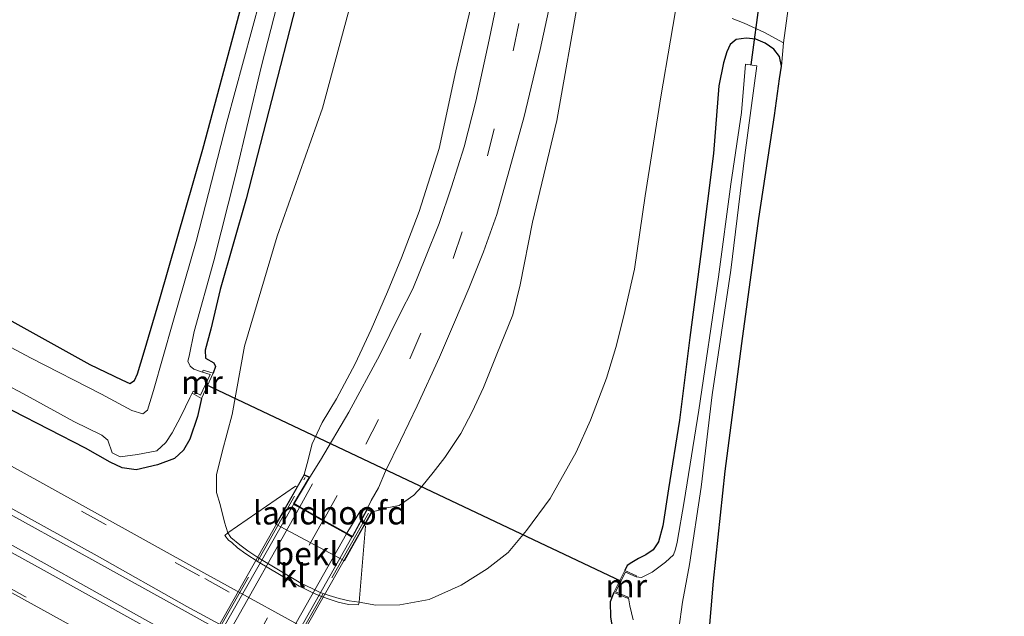
# Model space of a CAD drawing. Units: metres. Extents: x 49949 to 60003, y 424998 to 426388.
# Drawn here: x 58951 to 59057, y 425811 to 425875 of the extents above; entities that cross this region are included whole.
import ezdxf
from ezdxf.enums import TextEntityAlignment as Align

# ---------------------------------------------------------------- set-up
doc = ezdxf.new("R2010")
doc.units = ezdxf.units.M
doc.linetypes.add('IE-TERREINAFSCHEIDING', pattern=[10, 8, -2])
doc.linetypes.add('VW-3-9_STREEP', pattern=[12, 3, -9])
doc.layers.add('B-ME-GW-INSTEEKWATERGANG-L-B1', color=10, linetype='Continuous')
doc.layers.add('B-ME-KW-DUIKER-L-B1', color=10, linetype='Continuous')
for name, color, linetype, lineweight in [('B-ME-GW-KRUINLIJN-L-B1', 93, 'Continuous', 18), ('B-ME-GW-TEENLIJN-L-B1', 93, 'Continuous', 18), ('B-ME-IE-GRASLAND-GV-B6', 93, 'Continuous', 18), ('B-ME-IE-GRONDWERKLIJN-GROND_INGERICHT-GV-B6', 253, 'Continuous', 18), ('B-ME-IE-TERREINAFSCHEIDING-RASTERHEKWERK-L-B2', 8, 'IE-TERREINAFSCHEIDING', 18), ('B-ME-KW-LANDHOOFD-GV-B6', 173, 'Continuous', 18), ('B-ME-KW-VIADUCT-GV-B7', 173, 'Continuous', 18), ('B-ME-MW-MUUR-GV-B6', 8, 'IE-TERREINAFSCHEIDING-KUNSTMATIG', 18), ('B-ME-OB-BEKLEDING-GV-B6', 253, 'Continuous', 18), ('B-ME-OG-WATER-GV-B6', 153, 'Continuous', 18), ('B-ME-VH-VERH_SOORT-BITUMEN-GV-B6', 8, 'IE-TERREINAFSCHEIDING-NATUURLIJK-HOUTWAL', 18), ('B-ME-VH-VERH_SOORT-BITUMEN-GV-B7', 8, 'Continuous', 18), ('B-ME-VH-VERH_SOORT-KLINKERS-GV-B6', 8, 'IE-TERREINAFSCHEIDING-NATUURLIJK-HOUTWAL', 18), ('B-ME-VW-MARKERING-39STREEP-015-L-B1', 255, 'VW-3-9_STREEP', 18), ('B-ME-VW-MARKERING-39STREEP-015-L-B2', 255, 'VW-3-9_STREEP', 18), ('B-ME-VW-MARKERING-STREEP-015-L-B1', 7, 'Continuous', 18), ('B-ME-VW-MARKERING-STREEP-015-L-B2', 7, 'Continuous', 18)]:
    doc.layers.add(name, color=color, linetype=linetype, lineweight=lineweight)
doc.styles.add('NLCS-ISO', font='NLCS-ISO.TTF')
doc.linetypes.add('IE-TERREINAFSCHEIDING-KUNSTMATIG', pattern='A,4,[82,NLCS.SHX,S=0.75,R=90,X=0,Y=0],4,-2', length=10)
doc.linetypes.add('IE-TERREINAFSCHEIDING-NATUURLIJK-HOUTWAL', pattern='A,7,-1.5,[67,NLCS.SHX,S=0.75,R=45,X=0,Y=0],-1.5,7,-1.5,[70,NLCS.SHX,S=0.75,R=0,X=0,Y=0],-1.5', length=20)

msp = doc.modelspace()

# ---------------------------------------------------------------- linework, layer by layer
at = {"layer": 'B-ME-GW-INSTEEKWATERGANG-L-B1'}
for points in [[(58948.442, 425843.753, 0.399), (58958.428, 425838.238, 0.403), (58961.863, 425836.588, 0.362), (58962.739, 425836.199, 0.337), (58963.219, 425836.499, 0.332), (58963.549, 425837.209, 0.332), (58964.281, 425839.597, 0.453), (58965.962, 425845.282, 0.582), (58970.548, 425861.34, 0.536), (58975.537, 425879.826, 0.482)], [(58980.521, 425876.73, 0.532), (58977.931, 425866.546, 0.395), (58975.189, 425855.992, 0.282)], [(59024.817, 425809.012, 0.636), (59025.318, 425814.957, 0.745), (59026.571, 425826.771, 0.645), (59028.381, 425840.485, 0.736), (59030.205, 425853.876, 0.732), (59031.877, 425864.958, 0.832), (59032.414, 425868.893, 0.853), (59032.634, 425870.242, 0.853), (59032.421, 425871.283, 0.915), (59031.796, 425872.082, 0.903), (59030.881, 425872.71, 0.903), (59029.888, 425873.145, 0.903), (59028.827, 425873.253, 0.903), (59027.766, 425873.105, 0.903), (59027.107, 425872.558, 0.903), (59026.762, 425871.777, 0.903), (59026.408, 425870.614, 0.899), (59025.898, 425868.123, 0.865), (59025.338, 425860.878, 0.774), (59024.004, 425850.364, 0.766), (59022.804, 425841.13, 0.707), (59021.668, 425832.237, 0.786), (59020.494, 425824.893, 0.795), (59019.885, 425820.895, 0.79), (59019.427, 425819.197, 0.761), (59018.854, 425818.325, 0.703), (59018.069, 425817.804, 0.703), (59017.291, 425817.39, 0.79), (59016.565, 425816.989, 0.79), (59016.09, 425816.656, 0.774), (59015.821, 425816.115, 0.77)], [(58975.189, 425855.992, 0.282), (58972.435, 425846.254, 0.491), (58971.403, 425842.026, 0.445), (58970.802, 425839.766, 0.403), (58970.837, 425838.914, 0.374), (58971.722, 425838.408, 0.566), (58971.912, 425838.01, 0.57), (58971.661, 425837.288, 0.674)], [(58970.402, 425834.584, 0.657), (58969.977, 425832.65, 0.57), (58969.177, 425830.22, 0.57), (58968.491, 425829.014, 0.57), (58967.509, 425828.14, 0.57), (58965.705, 425827.448, 0.57), (58963.411, 425826.901, 0.807), (58961.922, 425827.135, 0.77), (58960.634, 425827.725, 0.77), (58957.956, 425829.234, 0.77), (58950.169, 425833.267, 0.857), (58938.788, 425839.182, 0.799), (58924.502, 425846.463, 0.815), (58915.573, 425850.943, 0.736), (58911.827, 425852.577, 0.828)], [(59014.649, 425813.745, 0.77), (59014.252, 425812.737, 0.77), (59014.287, 425811.117, 0.77), (59014.898, 425807.626, 0.591), (59015.831, 425804.246, 0.586), (59016.912, 425802.043, 0.582), (59017.859, 425800.198, 0.582), (59018.855, 425799.317, 0.582), (59020.185, 425798.445, 0.582), (59022.777, 425796.879, 0.582), (59028.668, 425793.568, 0.586), (59035.95, 425789.16, 0.586), (59047.023, 425783.414, 0.653), (59060.935, 425775.754, 0.749)]]:
    msp.add_polyline3d(points, dxfattribs=at)
at = {"layer": 'B-ME-GW-KRUINLIJN-L-B1'}
for points in [[(58981.423, 425826.407, 6.983), (58981.767, 425827.606, 6.887), (58982.303, 425829.713, 6.891), (58983.373, 425832.012, 6.883), (58984.885, 425834.537, 6.858), (58986.887, 425838.305, 6.816), (58988.605, 425841.988, 6.808), (58990.356, 425846.019, 6.808), (58991.858, 425849.66, 6.8), (58993.757, 425854.641, 6.721), (58995.897, 425861.407, 6.583), (58997.704, 425869.753, 6.587), (59000.138, 425880.113, 6.483), (59002.331, 425889.606, 6.45), (59003.643, 425896.028, 6.408), (59005.494, 425905.607, 6.192), (59009.188, 425922.721, 5.6), (59013.152, 425942.551, 5.021), (59017.35, 425963.138, 4.318), (59022.141, 425986.142, 3.556), (59026.971, 426006.771, 2.769), (59032.293, 426031.822, 2.127), (59032.628, 426034.431, 1.936)], [(59010.934, 425877.983, 6.212), (59008.525, 425864.423, 6.421), (59005.929, 425853.498, 6.466), (59004.584, 425846.769, 6.666), (59003.816, 425843.539, 6.658), (59002.102, 425839.33, 6.662), (59000.649, 425835.767, 6.625), (58999.458, 425833.156, 6.671), (58998.22, 425830.815, 6.671), (58996.519, 425828.254, 6.671), (58995.27, 425826.635, 6.671), (58994.034, 425825.121, 6.883), (58993.194, 425824.212, 6.883), (58991.611, 425823.1, 6.879), (58990.293, 425822.845, 6.879), (58989.487, 425822.597, 6.879), (58988.72, 425822.427, 7)]]:
    msp.add_polyline3d(points, dxfattribs=at)
at = {"layer": 'B-ME-GW-TEENLIJN-L-B1'}
for points in [[(59029.914, 426035.183, 0.92), (59026.385, 426021.637, 0.84), (59023.277, 426009.855, 0.849), (59018.834, 425993.732, 0.849), (59014.57, 425978.056, 0.815), (59009.151, 425957.095, 0.811), (59005.495, 425943.326, 0.774), (59001.672, 425929.834, 0.77), (58996.624, 425912.945, 0.77), (58991.568, 425894.075, 0.732), (58987.581, 425881.251, 0.72), (58983.382, 425865.731, 0.632), (58978.527, 425852.004, 0.591), (58975.021, 425840.175, 0.607), (58973.715, 425832.851, 0.653), (58972.623, 425828.848, 0.653), (58972.018, 425826.383, 0.653), (58972.035, 425824.485, 0.686), (58972.409, 425823.187, 0.695), (58972.878, 425821.297, 0.753), (58973.245, 425820.141, 1.011)], [(58987.323, 425812.71, 1.04), (58989.119, 425812.387, 1.015), (58991.695, 425812.415, 1.015), (58994.827, 425813.017, 0.97), (58998.268, 425814.535, 0.961), (59001.052, 425816.307, 0.945), (59003.302, 425818.057, 0.945), (59005.263, 425820.392, 1.082), (59007.8, 425823.845, 1.161), (59010.593, 425828.806, 1.161), (59012.133, 425832.265, 1.244), (59013.864, 425836.76, 1.244), (59014.865, 425840.037, 1.303), (59015.707, 425843.435, 1.286), (59016.857, 425848.472, 1.157), (59018.008, 425856.331, 1.228), (59019.692, 425866.957, 1.157), (59021.752, 425879.135, 1.074)]]:
    msp.add_polyline3d(points, dxfattribs=at)
at = {"layer": 'B-ME-IE-GRASLAND-GV-B6'}
for points in [[(58977.587, 425880.723, -0.405), (58973.121, 425864.217, -0.405), (58969.827, 425851.423, -0.405), (58967.342, 425842.736, -0.405), (58965.255, 425835.439, -0.405), (58964.63, 425833.319, -0.405), (58964.119, 425832.918, -0.405), (58962.933, 425833.302, -0.405), (58959.697, 425835.024, -0.405), (58952.155, 425838.903, -0.405), (58935.398, 425847.822, -0.405)], [(58981.423, 425826.407, 6.983), (58980.673, 425825.098, 6.308), (58980.495, 425825.178, 6.308), (58973.245, 425820.141, 1.011), (58972.878, 425821.297, 0.753), (58972.409, 425823.187, 0.695), (58972.035, 425824.485, 0.686), (58972.018, 425826.383, 0.653), (58972.623, 425828.848, 0.653), (58973.715, 425832.851, 0.653), (58975.021, 425840.175, 0.607), (58978.527, 425852.004, 0.591), (58983.382, 425865.731, 0.632), (58987.581, 425881.251, 0.72)], [(58987.581, 425881.251, 0.72), (58983.382, 425865.731, 0.632), (58978.527, 425852.004, 0.591), (58975.021, 425840.175, 0.607), (58973.715, 425832.851, 0.653), (58972.623, 425828.848, 0.653), (58972.018, 425826.383, 0.653), (58972.035, 425824.485, 0.686), (58972.409, 425823.187, 0.695), (58972.878, 425821.297, 0.753), (58973.245, 425820.141, 1.011), (58972.923, 425819.864, 0.986), (58973.315, 425819.375, 0.986), (58973.659, 425819.127, 0.986), (58974.282, 425818.562, 0.986), (58975.171, 425817.914, 0.986), (58976.481, 425817.058, 0.986), (58980.905, 425814.435, 0.986), (58981.493, 425814.139, 0.986), (58982.203, 425813.799, 0.986), (58983.015, 425813.421, 1.007), (58983.986, 425813.061, 1.024), (58985.076, 425812.728, 1.024), (58986.191, 425812.479, 1.02), (58987.248, 425812.42, 1.045), (58987.323, 425812.71, 1.04), (58989.119, 425812.387, 1.015), (58991.695, 425812.415, 1.015), (58994.827, 425813.017, 0.97), (58998.268, 425814.535, 0.961), (59001.052, 425816.307, 0.945), (59003.302, 425818.057, 0.945), (59005.263, 425820.392, 1.082), (59007.8, 425823.845, 1.161), (59010.593, 425828.806, 1.161), (59012.133, 425832.265, 1.244), (59013.864, 425836.76, 1.244), (59014.865, 425840.037, 1.303), (59015.707, 425843.435, 1.286), (59016.857, 425848.472, 1.157), (59018.008, 425856.331, 1.228), (59019.692, 425866.957, 1.157), (59021.752, 425879.135, 1.074)], [(59002.832, 425880.678, 6.575), (59001.278, 425873.064, 6.654), (58999.834, 425866.487, 6.7), (58998.581, 425861.573, 6.77), (58997.245, 425857.284, 6.82), (58995.918, 425853.364, 6.862), (58994.448, 425849.716, 6.862), (58993.091, 425846.356, 6.862), (58991.686, 425843.607, 6.862), (58989.538, 425839.25, 6.87), (58986.232, 425833.118, 6.92), (58983.174, 425827.969, 6.954), (58982.024, 425826.117, 6.979)], [(58988.159, 425822.677, 7), (58988.605, 425823.631, 6.937), (58989.413, 425825.001, 6.966), (58990.169, 425826.785, 6.966), (58991.771, 425830.058, 6.933), (58993.538, 425833.779, 6.883), (58995.958, 425839.019, 6.858), (58997.558, 425842.752, 6.866), (58999.104, 425846.369, 6.858), (59000.68, 425850.32, 6.829), (59002.082, 425854.33, 6.845), (59003.505, 425859.286, 6.741), (59005.036, 425864.825, 6.758), (59006.731, 425872.024, 6.612), (59008.533, 425880.299, 6.45)], [(58948.442, 425843.753, 0.399), (58958.428, 425838.238, 0.403), (58961.863, 425836.588, 0.362), (58962.739, 425836.199, 0.337), (58963.219, 425836.499, 0.332), (58963.549, 425837.209, 0.332), (58964.281, 425839.597, 0.453), (58965.962, 425845.282, 0.582), (58970.548, 425861.34, 0.536), (58975.537, 425879.826, 0.482)], [(59000.138, 425880.113, 6.483), (58997.704, 425869.753, 6.587), (58995.897, 425861.407, 6.583), (58993.757, 425854.641, 6.721), (58991.858, 425849.66, 6.8), (58990.356, 425846.019, 6.808), (58988.605, 425841.988, 6.808), (58986.887, 425838.305, 6.816), (58984.885, 425834.537, 6.858), (58983.373, 425832.012, 6.883), (58982.303, 425829.713, 6.891), (58981.767, 425827.606, 6.887), (58981.423, 425826.407, 6.983)], [(58982.024, 425826.117, 6.979), (58981.423, 425826.407, 6.983), (58981.767, 425827.606, 6.887), (58982.303, 425829.713, 6.891), (58983.373, 425832.012, 6.883), (58984.885, 425834.537, 6.858), (58986.887, 425838.305, 6.816), (58988.605, 425841.988, 6.808), (58990.356, 425846.019, 6.808), (58991.858, 425849.66, 6.8), (58993.757, 425854.641, 6.721), (58995.897, 425861.407, 6.583), (58997.704, 425869.753, 6.587), (59000.138, 425880.113, 6.483)], [(59021.752, 425879.135, 1.074), (59019.692, 425866.957, 1.157), (59018.008, 425856.331, 1.228), (59016.857, 425848.472, 1.157), (59015.707, 425843.435, 1.286), (59014.865, 425840.037, 1.303), (59013.864, 425836.76, 1.244), (59012.133, 425832.265, 1.244), (59010.593, 425828.806, 1.161), (59007.8, 425823.845, 1.161), (59005.263, 425820.392, 1.082), (59003.302, 425818.057, 0.945), (59001.052, 425816.307, 0.945), (58998.268, 425814.535, 0.961), (58994.827, 425813.017, 0.97), (58991.695, 425812.415, 1.015), (58989.119, 425812.387, 1.015), (58987.323, 425812.71, 1.04), (58987.998, 425820.871, 6.342), (58987.876, 425820.925, 6.342), (58988.72, 425822.427, 7)], [(58980.521, 425876.73, 0.532), (58977.931, 425866.546, 0.395), (58975.189, 425855.992, 0.282), (58972.435, 425846.254, 0.491), (58971.403, 425842.026, 0.445), (58970.802, 425839.766, 0.403), (58970.837, 425838.914, 0.374), (58971.722, 425838.408, 0.566), (58971.912, 425838.01, 0.57), (58971.661, 425837.288, 0.674), (58970.582, 425837.62, -0.072), (58970.512, 425837.391, -0.405), (58969.599, 425837.738, -0.405), (58969.21, 425838.046, -0.405), (58968.966, 425838.57, -0.405), (58969.079, 425839.1, -0.405), (58969.639, 425841.775, -0.405), (58971.729, 425849.346, -0.405), (58974.078, 425858.556, -0.405), (58976.835, 425870.281, -0.405), (58978.836, 425878.107, -0.405)], [(59010.934, 425877.983, 6.212), (59008.525, 425864.423, 6.421), (59005.929, 425853.498, 6.466), (59004.584, 425846.769, 6.666), (59003.816, 425843.539, 6.658), (59002.102, 425839.33, 6.662), (59000.649, 425835.767, 6.625), (58999.458, 425833.156, 6.671), (58998.22, 425830.815, 6.671), (58996.519, 425828.254, 6.671), (58995.27, 425826.635, 6.671), (58994.034, 425825.121, 6.883), (58993.194, 425824.212, 6.883), (58991.611, 425823.1, 6.879), (58990.293, 425822.845, 6.879), (58989.487, 425822.597, 6.879), (58988.72, 425822.427, 7), (58988.159, 425822.677, 7)], [(58988.72, 425822.427, 7), (58989.487, 425822.597, 6.879), (58990.293, 425822.845, 6.879), (58991.611, 425823.1, 6.879), (58993.194, 425824.212, 6.883), (58994.034, 425825.121, 6.883), (58995.27, 425826.635, 6.671), (58996.519, 425828.254, 6.671), (58998.22, 425830.815, 6.671), (58999.458, 425833.156, 6.671), (59000.649, 425835.767, 6.625), (59002.102, 425839.33, 6.662), (59003.816, 425843.539, 6.658), (59004.584, 425846.769, 6.666), (59005.929, 425853.498, 6.466), (59008.525, 425864.423, 6.421), (59010.934, 425877.983, 6.212)], [(58950.169, 425833.267, 0.857), (58957.956, 425829.234, 0.77), (58960.634, 425827.725, 0.77), (58961.922, 425827.135, 0.77), (58963.411, 425826.901, 0.807), (58965.705, 425827.448, 0.57), (58967.509, 425828.14, 0.57), (58968.491, 425829.014, 0.57), (58969.177, 425830.22, 0.57), (58969.977, 425832.65, 0.57), (58970.402, 425834.584, 0.657), (58971.661, 425837.288, 0.674), (58971.912, 425838.01, 0.57), (58971.722, 425838.408, 0.566), (58970.837, 425838.914, 0.374), (58970.802, 425839.766, 0.403), (58971.403, 425842.026, 0.445), (58972.435, 425846.254, 0.491), (58975.189, 425855.992, 0.282), (58977.931, 425866.546, 0.395), (58980.521, 425876.73, 0.532)], [(59027.338, 425875.359, 0.928), (59028.627, 425874.853, 0.928), (59030.793, 425873.85, 0.924), (59032.83, 425872.74, 0.874), (59032.634, 425870.242, 0.853), (59032.421, 425871.283, 0.915), (59031.796, 425872.082, 0.903), (59030.881, 425872.71, 0.903), (59029.888, 425873.145, 0.903), (59028.827, 425873.253, 0.903), (59027.766, 425873.105, 0.903), (59027.107, 425872.558, 0.903), (59026.762, 425871.777, 0.903), (59026.408, 425870.614, 0.899), (59025.898, 425868.123, 0.865), (59025.338, 425860.878, 0.774), (59024.004, 425850.364, 0.766), (59022.804, 425841.13, 0.707), (59021.668, 425832.237, 0.786), (59020.494, 425824.893, 0.795), (59019.885, 425820.895, 0.79), (59019.427, 425819.197, 0.761), (59018.854, 425818.325, 0.703), (59018.069, 425817.804, 0.703), (59017.291, 425817.39, 0.79), (59016.565, 425816.989, 0.79), (59016.09, 425816.656, 0.774), (59015.821, 425816.115, 0.77), (59014.649, 425813.745, 0.77), (59014.252, 425812.737, 0.77), (59014.287, 425811.117, 0.77)], [(59021.607, 425809.868, -0.405), (59021.999, 425812.713, -0.405), (59022.763, 425816.762, -0.405), (59024.001, 425825.042, -0.405), (59025.175, 425834.954, -0.405), (59027.202, 425848.355, -0.405), (59028.71, 425860.692, -0.405), (59029.989, 425870.294, -0.405), (59028.766, 425870.459, -0.405), (59028.324, 425865.272, -0.405), (59027.189, 425857.593, -0.405), (59025.881, 425847.636, -0.405), (59023.753, 425833.323, -0.405), (59022.198, 425823.509, -0.405), (59021.432, 425819.171, -0.405), (59021.259, 425818.406, -0.405), (59021.053, 425817.795, -0.405), (59020.2, 425817, -0.405), (59018.748, 425815.94, -0.405), (59017.592, 425815.348, -0.405), (59017.036, 425815.431, -0.405), (59017.091, 425815.555, -0.213), (59015.821, 425816.115, 0.77), (59016.09, 425816.656, 0.774), (59016.565, 425816.989, 0.79), (59017.291, 425817.39, 0.79), (59018.069, 425817.804, 0.703), (59018.854, 425818.325, 0.703), (59019.427, 425819.197, 0.761), (59019.885, 425820.895, 0.79), (59020.494, 425824.893, 0.795), (59021.668, 425832.237, 0.786), (59022.804, 425841.13, 0.707), (59024.004, 425850.364, 0.766), (59025.338, 425860.878, 0.774), (59025.898, 425868.123, 0.865), (59026.408, 425870.614, 0.899), (59026.762, 425871.777, 0.903), (59027.107, 425872.558, 0.903), (59027.766, 425873.105, 0.903), (59028.827, 425873.253, 0.903), (59029.888, 425873.145, 0.903), (59030.881, 425872.71, 0.903), (59031.796, 425872.082, 0.903), (59032.421, 425871.283, 0.915), (59032.634, 425870.242, 0.853), (59032.414, 425868.893, 0.853), (59031.877, 425864.958, 0.832), (59030.205, 425853.876, 0.732), (59028.381, 425840.485, 0.736), (59026.571, 425826.771, 0.645), (59025.318, 425814.957, 0.745), (59024.817, 425809.012, 0.636)], [(59059.925, 425757.449, 1.185), (59035.535, 425771.113, 1.099), (59011.936, 425784.419, 1.057), (58989.602, 425796.96, 1.04), (58966.786, 425809.51, 1.036), (58944.739, 425821.807, 1.07), (58925.577, 425832.292, 1.028), (58907.255, 425842.497, 1.054), (58907.438, 425845.518, 1.091), (58917.718, 425839.824, 1.092), (58927.406, 425834.498, 1.087), (58937.667, 425828.876, 1.082), (58958.666, 425817.29, 1.08), (58968.672, 425811.765, 1.107), (58980.862, 425804.965, 1.082), (59009.634, 425788.907, 1.078), (59033.603, 425775.568, 1.115), (59056.502, 425762.509, 1.149), (59081.6, 425748.085, 1.319)], [(58941.824, 425840.089, -0.388), (58951.306, 425835.069, -0.388), (58956.723, 425832.101, -0.388), (58959.727, 425830.64, -0.388), (58960.373, 425830.105, -0.388), (58960.838, 425828.726, -0.388), (58961.69, 425828.315, -0.388), (58963.544, 425828.579, -0.388), (58965.628, 425828.97, -0.388), (58966.585, 425829.857, -0.388), (58967.276, 425830.904, -0.388), (58968.21, 425832.628, -0.388), (58968.697, 425833.674, -0.388), (58969.154, 425834.656, -0.388), (58969.399, 425835.157, -0.405), (58970.402, 425834.584, 0.657), (58969.977, 425832.65, 0.57), (58969.177, 425830.22, 0.57), (58968.491, 425829.014, 0.57), (58967.509, 425828.14, 0.57), (58965.705, 425827.448, 0.57), (58963.411, 425826.901, 0.807), (58961.922, 425827.135, 0.77), (58960.634, 425827.725, 0.77), (58957.956, 425829.234, 0.77), (58950.169, 425833.267, 0.857)], [(59064.124, 425763.328, 0.999), (59054.244, 425768.974, 0.999), (59036.743, 425778.978, 0.999), (59016.776, 425790.197, 0.89), (58999.945, 425799.609, 0.886), (58984.07, 425808.499, 0.895), (58970.663, 425815.865, 0.895), (58953.087, 425825.629, 0.895), (58933.456, 425836.467, 0.89)], [(58944.548, 425816.771, 0.874), (58964.189, 425805.916, 0.92), (58976.835, 425798.841, 0.965), (58995.009, 425788.83, 0.92), (59014.703, 425777.758, 0.94), (59034.666, 425766.51, 1.011), (59054.709, 425755.096, 1.086)], [(59014.287, 425811.117, 0.77), (59014.252, 425812.737, 0.77), (59014.649, 425813.745, 0.77), (59016.111, 425813.126, -0.188), (59016.164, 425813.251, -0.405), (59016.229, 425813.194, -0.405), (59016.374, 425812.333, -0.405), (59016.711, 425810.803, -0.405)]]:
    msp.add_polyline3d(points, dxfattribs=at)
at = {"layer": 'B-ME-IE-GRONDWERKLIJN-GROND_INGERICHT-GV-B6'}
for points in [[(58916.344, 425860.87, 0.38), (59012.38, 426039.507, 0.619), (59018.694, 426038.151, 0.603), (59017.838, 426034.773, 0.582), (59017.188, 426032.433, 0.424), (59016.897, 426031.609, 0.424), (59016.135, 426029.235, 0.424), (59011.815, 426012.923, 0.353), (59005.231, 425988.987, 0.561), (58999.061, 425965.883, 0.545), (58993.397, 425945.503, 0.591), (58987.274, 425922.336, 0.528), (58981.046, 425900.018, 0.486), (58975.537, 425879.826, 0.482), (58970.548, 425861.34, 0.536), (58965.962, 425845.282, 0.582), (58964.281, 425839.597, 0.453), (58963.549, 425837.209, 0.332), (58963.219, 425836.499, 0.332), (58962.739, 425836.199, 0.337), (58961.863, 425836.588, 0.362), (58958.428, 425838.238, 0.403), (58948.442, 425843.753, 0.399)], [(59062.431, 425786.205, 0.728), (59046.749, 425794.806, 0.686), (59035.552, 425800.799, 0.586), (59028.526, 425804.474, 0.611), (59026.412, 425805.665, 0.616), (59025.385, 425806.292, 0.616), (59024.879, 425806.982, 0.616), (59024.74, 425807.67, 0.616), (59024.817, 425809.012, 0.636), (59025.318, 425814.957, 0.745), (59026.571, 425826.771, 0.645), (59028.381, 425840.485, 0.736), (59030.205, 425853.876, 0.732), (59031.877, 425864.958, 0.832), (59032.414, 425868.893, 0.853), (59032.634, 425870.242, 0.853), (59032.83, 425872.74, 0.874), (59033.453, 425877.209, 0.857)]]:
    msp.add_polyline3d(points, dxfattribs=at)
at = {"layer": 'B-ME-IE-TERREINAFSCHEIDING-RASTERHEKWERK-L-B2'}
for p, q in [((58961.625, 425791.053, 7.079), (58981.548, 425826.105, 7.087)), ((58988.338, 425822.281, 7.187), (58968.582, 425787.33, 7.174))]:
    msp.add_line(p, q, dxfattribs=at)
at = {"layer": 'B-ME-KW-DUIKER-L-B1'}
for p, q in [((59029.383, 425870.367, -0.213), (59030.962, 425882.361, -0.213)), ((58970.794, 425836.1, -0.467), (59015.434, 425814.97, -0.467))]:
    msp.add_line(p, q, dxfattribs=at)
at = {"layer": 'B-ME-KW-LANDHOOFD-GV-B6'}
msp.add_polyline3d([(58988.159, 425822.677, 7), (58988.72, 425822.427, 7), (58987.876, 425820.925, 6.342), (58985.744, 425817.168, 3.964), (58978.403, 425821.095, 3.776), (58980.673, 425825.098, 6.308), (58981.423, 425826.407, 6.983), (58982.024, 425826.117, 6.979), (58980.35, 425823.291, 7.024), (58980.97, 425822.944, 7.041), (58983.493, 425821.53, 7.083), (58986.01, 425820.121, 7.037), (58986.609, 425819.785, 7.024), (58988.159, 425822.677, 7)], dxfattribs=at)
at = {"layer": 'B-ME-KW-VIADUCT-GV-B7'}
msp.add_polyline3d([(58980.281, 425823.272, 7.024), (58986.629, 425819.716, 7.024), (58988.181, 425822.612, 7), (58988.649, 425822.404, 7), (58968.58, 425786.965, 7.008), (58968.251, 425787.196, 7.008), (58969.873, 425790.065, 7.008), (58963.423, 425793.695, 7.008), (58961.839, 425790.661, 7.008), (58961.378, 425790.876, 7.008), (58981.443, 425826.342, 6.983), (58981.953, 425826.096, 6.979), (58980.281, 425823.272, 7.024)], dxfattribs=at)
at = {"layer": 'B-ME-MW-MUUR-GV-B6'}
for points in [[(58970.512, 425837.391, -0.405), (58970.582, 425837.62, -0.072), (58971.661, 425837.288, 0.674), (58970.402, 425834.584, 0.657), (58969.399, 425835.157, -0.405), (58969.518, 425835.365, -0.405), (58970.295, 425834.921, -0.405), (58971.328, 425837.14, -0.405), (58970.512, 425837.391, -0.405)], [(59016.164, 425813.251, -0.405), (59016.111, 425813.126, -0.188), (59014.649, 425813.745, 0.77), (59015.821, 425816.115, 0.77), (59017.091, 425815.555, -0.213), (59017.036, 425815.431, -0.405), (59015.885, 425815.939, -0.405), (59014.834, 425813.814, -0.405), (59016.164, 425813.251, -0.405)]]:
    msp.add_polyline3d(points, dxfattribs=at)
at = {"layer": 'B-ME-OB-BEKLEDING-GV-B6'}
msp.add_polyline3d([(58987.876, 425820.925, 6.342), (58987.998, 425820.871, 6.342), (58987.323, 425812.71, 1.04), (58986.243, 425812.854, 1.02), (58985.172, 425813.093, 1.024), (58984.107, 425813.418, 1.024), (58983.16, 425813.769, 1.007), (58982.364, 425814.14, 0.986), (58981.086, 425814.766, 0.986), (58976.475, 425817.512, 0.986), (58975.385, 425818.224, 0.986), (58974.52, 425818.855, 0.986), (58973.577, 425819.651, 0.986), (58973.245, 425820.141, 1.011), (58980.495, 425825.178, 6.308), (58980.673, 425825.098, 6.308), (58978.403, 425821.095, 3.776), (58985.744, 425817.168, 3.964), (58987.876, 425820.925, 6.342)], dxfattribs=at)
at = {"layer": 'B-ME-OG-WATER-GV-B6'}
for points in [[(58935.398, 425847.822, -0.405), (58952.155, 425838.903, -0.405), (58959.697, 425835.024, -0.405), (58962.933, 425833.302, -0.405), (58964.119, 425832.918, -0.405), (58964.63, 425833.319, -0.405), (58965.255, 425835.439, -0.405), (58967.342, 425842.736, -0.405), (58969.827, 425851.423, -0.405), (58973.121, 425864.217, -0.405), (58977.587, 425880.723, -0.405)], [(58978.836, 425878.107, -0.405), (58976.835, 425870.281, -0.405), (58974.078, 425858.556, -0.405), (58971.729, 425849.346, -0.405), (58969.639, 425841.775, -0.405), (58969.079, 425839.1, -0.405), (58968.966, 425838.57, -0.405), (58969.21, 425838.046, -0.405), (58969.599, 425837.738, -0.405), (58970.512, 425837.391, -0.405), (58971.328, 425837.14, -0.405), (58970.295, 425834.921, -0.405), (58969.518, 425835.365, -0.405), (58969.399, 425835.157, -0.405), (58969.154, 425834.656, -0.388), (58968.697, 425833.674, -0.388), (58968.21, 425832.628, -0.388), (58967.276, 425830.904, -0.388), (58966.585, 425829.857, -0.388), (58965.628, 425828.97, -0.388), (58963.544, 425828.579, -0.388), (58961.69, 425828.315, -0.388), (58960.838, 425828.726, -0.388), (58960.373, 425830.105, -0.388), (58959.727, 425830.64, -0.388), (58956.723, 425832.101, -0.388), (58951.306, 425835.069, -0.388), (58941.824, 425840.089, -0.388)], [(59016.711, 425810.803, -0.405), (59016.374, 425812.333, -0.405), (59016.229, 425813.194, -0.405), (59016.164, 425813.251, -0.405), (59014.834, 425813.814, -0.405), (59015.885, 425815.939, -0.405), (59017.036, 425815.431, -0.405), (59017.592, 425815.348, -0.405), (59018.748, 425815.94, -0.405), (59020.2, 425817, -0.405), (59021.053, 425817.795, -0.405), (59021.259, 425818.406, -0.405), (59021.432, 425819.171, -0.405), (59022.198, 425823.509, -0.405), (59023.753, 425833.323, -0.405), (59025.881, 425847.636, -0.405), (59027.189, 425857.593, -0.405), (59028.324, 425865.272, -0.405), (59028.766, 425870.459, -0.405), (59029.989, 425870.294, -0.405), (59028.71, 425860.692, -0.405), (59027.202, 425848.355, -0.405), (59025.175, 425834.954, -0.405), (59024.001, 425825.042, -0.405), (59022.763, 425816.762, -0.405), (59021.999, 425812.713, -0.405), (59021.607, 425809.868, -0.405)]]:
    msp.add_polyline3d(points, dxfattribs=at)
at = {"layer": 'B-ME-VH-VERH_SOORT-BITUMEN-GV-B6'}
for points in [[(58988.159, 425822.677, 7), (58986.609, 425819.785, 7.024), (58986.01, 425820.121, 7.037), (58983.493, 425821.53, 7.083), (58980.97, 425822.944, 7.041), (58980.35, 425823.291, 7.024), (58982.024, 425826.117, 6.979), (58983.174, 425827.969, 6.954), (58986.232, 425833.118, 6.92), (58989.538, 425839.25, 6.87), (58991.686, 425843.607, 6.862), (58993.091, 425846.356, 6.862), (58994.448, 425849.716, 6.862), (58995.918, 425853.364, 6.862), (58997.245, 425857.284, 6.82), (58998.581, 425861.573, 6.77), (58999.834, 425866.487, 6.7), (59001.278, 425873.064, 6.654), (59002.832, 425880.678, 6.575)], [(59008.533, 425880.299, 6.45), (59006.731, 425872.024, 6.612), (59005.036, 425864.825, 6.758), (59003.505, 425859.286, 6.741), (59002.082, 425854.33, 6.845), (59000.68, 425850.32, 6.829), (58999.104, 425846.369, 6.858), (58997.558, 425842.752, 6.866), (58995.958, 425839.019, 6.858), (58993.538, 425833.779, 6.883), (58991.771, 425830.058, 6.933), (58990.169, 425826.785, 6.966), (58989.413, 425825.001, 6.966), (58988.605, 425823.631, 6.937), (58988.159, 425822.677, 7)], [(59033.453, 425877.209, 0.857), (59032.83, 425872.74, 0.874), (59030.793, 425873.85, 0.924), (59028.627, 425874.853, 0.928), (59027.338, 425875.359, 0.928)], [(59081.6, 425748.085, 1.319), (59056.502, 425762.509, 1.149), (59033.603, 425775.568, 1.115), (59009.634, 425788.907, 1.078), (58980.862, 425804.965, 1.082), (58968.672, 425811.765, 1.107), (58958.666, 425817.29, 1.08), (58937.667, 425828.876, 1.082), (58927.406, 425834.498, 1.087), (58917.718, 425839.824, 1.092), (58907.438, 425845.518, 1.091), (58910.106, 425849.296, 1.062), (58933.456, 425836.467, 0.89), (58953.087, 425825.629, 0.895), (58970.663, 425815.865, 0.895), (58984.07, 425808.499, 0.895), (58999.945, 425799.609, 0.886), (59016.776, 425790.197, 0.89), (59036.743, 425778.978, 0.999), (59054.244, 425768.974, 0.999), (59064.124, 425763.328, 0.999)], [(59073.243, 425744.528, 1.094), (59054.709, 425755.096, 1.086), (59034.666, 425766.51, 1.011), (59014.703, 425777.758, 0.94), (58995.009, 425788.83, 0.92), (58976.835, 425798.841, 0.965), (58964.189, 425805.916, 0.92), (58944.548, 425816.771, 0.874), (58927.436, 425826.191, 0.899), (58904.418, 425838.828, 0.895), (58907.255, 425842.497, 1.054), (58925.577, 425832.292, 1.028), (58944.739, 425821.807, 1.07), (58966.786, 425809.51, 1.036), (58989.602, 425796.96, 1.04), (59011.936, 425784.419, 1.057), (59035.535, 425771.113, 1.099), (59059.925, 425757.449, 1.185)]]:
    msp.add_polyline3d(points, dxfattribs=at)
at = {"layer": 'B-ME-VH-VERH_SOORT-BITUMEN-GV-B7'}
msp.add_polyline3d([(58986.551, 425819.702, 7.024), (58969.865, 425790.126, 7.008), (58969.253, 425790.471, 7.104), (58966.63, 425791.948, 7.062), (58964.258, 425793.283, 7.033), (58963.506, 425793.706, 7.024), (58980.299, 425823.204, 7.024), (58980.913, 425822.86, 7.058), (58983.447, 425821.441, 7.074), (58985.962, 425820.032, 7.058), (58986.551, 425819.702, 7.024)], dxfattribs=at)
at = {"layer": 'B-ME-VH-VERH_SOORT-KLINKERS-GV-B6'}
msp.add_polyline3d([(58987.323, 425812.71, 1.04), (58987.248, 425812.42, 1.045), (58986.191, 425812.479, 1.02), (58985.076, 425812.728, 1.024), (58983.986, 425813.061, 1.024), (58983.015, 425813.421, 1.007), (58982.203, 425813.799, 0.986), (58981.493, 425814.139, 0.986), (58980.905, 425814.435, 0.986), (58976.481, 425817.058, 0.986), (58975.171, 425817.914, 0.986), (58974.282, 425818.562, 0.986), (58973.659, 425819.127, 0.986), (58973.315, 425819.375, 0.986), (58972.923, 425819.864, 0.986), (58973.245, 425820.141, 1.011), (58973.577, 425819.651, 0.986), (58974.52, 425818.855, 0.986), (58975.385, 425818.224, 0.986), (58976.475, 425817.512, 0.986), (58981.086, 425814.766, 0.986), (58982.364, 425814.14, 0.986), (58983.16, 425813.769, 1.007), (58984.107, 425813.418, 1.024), (58985.172, 425813.093, 1.024), (58986.243, 425812.854, 1.02), (58987.323, 425812.71, 1.04)], dxfattribs=at)
at = {"layer": 'B-ME-VW-MARKERING-39STREEP-015-L-B1'}
for points in [[(58983.493, 425821.53, 7.083), (58988.029, 425829.661, 7.02), (58992.755, 425838.83, 6.937), (58997.416, 425849.605, 6.937), (59001.083, 425860.612, 6.8), (59003.847, 425871.893, 6.662), (59006.809, 425886.114, 6.571), (59010.966, 425906.177, 6.1), (59016.17, 425931.678, 5.388), (59022.636, 425963.408, 4.33), (59027.688, 425988.31, 3.639), (59032.418, 426011.646, 2.906), (59036.814, 426033.031, 2.277)], [(59061.711, 425764.262, 1.085), (59051.123, 425770.328, 1.061), (59040.938, 425776.038, 1.045), (59031.773, 425781.269, 1.04), (59021.688, 425786.926, 1.005), (59011.59, 425792.576, 0.991), (59001.336, 425798.264, 0.961), (58991.06, 425804.022, 0.974), (58983.904, 425808.005, 1.008), (58970.215, 425815.547, 1.014), (58960.178, 425821.029, 0.991), (58949.829, 425826.776, 0.964), (58939.735, 425832.29, 0.988), (58929.513, 425838.058, 0.969), (58919.309, 425843.64, 0.977), (58909.7992, 425848.8616, 1.0653)], [(59057.888, 425754.047, 1.106), (59048.08, 425759.596, 1.097), (59037.729, 425765.513, 1.063), (59027.347, 425771.356, 1.022), (59017.555, 425776.848, 1.013), (59008.167, 425782.125, 0.977), (58997.552, 425787.972, 0.986), (58985.917, 425794.402, 0.995), (58978.213, 425798.608, 1.007), (58962.177, 425807.531, 0.981), (58951.464, 425813.329, 0.942), (58939.104, 425820.237, 0.951), (58926.585, 425827.234, 0.975), (58915.829, 425833.139, 0.975), (58904.7726, 425839.2808, 0.954)]]:
    msp.add_polyline3d(points, dxfattribs=at)
at = {"layer": 'B-ME-VW-MARKERING-39STREEP-015-L-B2'}
msp.add_line((58983.447, 425821.441, 7.074), (58966.63, 425791.948, 7.062), dxfattribs=at)
at = {"layer": 'B-ME-VW-MARKERING-STREEP-015-L-B1'}
for p, q in [((58980.97, 425822.944, 7.041), (58982.304, 425825.428, 7.037)), ((58986.01, 425820.121, 7.037), (58987.488, 425822.596, 7.037))]:
    msp.add_line(p, q, dxfattribs=at)
for points in [[(59059.919, 425761.365, 1.188), (59049.383, 425767.42, 1.15), (59039.303, 425773.059, 1.146), (59030.034, 425778.327, 1.111), (59020.15, 425783.867, 1.091), (59009.845, 425789.658, 1.077), (58999.877, 425795.215, 1.062), (58989.369, 425800.968, 1.06), (58982.386, 425804.904, 1.082), (58968.845, 425812.261, 1.085), (58959.222, 425817.677, 1.06), (58948.15, 425823.795, 1.061), (58938.1, 425829.351, 1.079), (58927.736, 425835.038, 1.081), (58918.109, 425840.378, 1.08), (58907.8377, 425846.084, 1.0868)], [(59059.648, 425756.944, 1.173), (59049.62, 425762.613, 1.155), (59039.248, 425768.478, 1.128), (59029.149, 425774.173, 1.121), (59019.387, 425779.674, 1.075), (59009.668, 425785.096, 1.039), (58999.135, 425790.944, 1.043), (58989.576, 425796.24, 1.034), (58980.586, 425801.231, 1.07), (58963.711, 425810.463, 1.062), (58953.218, 425816.298, 1.017), (58941.047, 425822.99, 1.035), (58928.265, 425830.138, 1.056), (58917.71, 425835.939, 1.033), (58906.8508, 425841.9721, 1.052)]]:
    msp.add_polyline3d(points, dxfattribs=at)
at = {"layer": 'B-ME-VW-MARKERING-STREEP-015-L-B2'}
for p, q in [((58964.258, 425793.283, 7.033), (58980.913, 425822.86, 7.058)), ((58969.253, 425790.471, 7.104), (58985.962, 425820.032, 7.058))]:
    msp.add_line(p, q, dxfattribs=at)

# ---------------------------------------------------------------- texts
at = {"layer": 'B-ME-KW-LANDHOOFD-GV-B6', "ltscale": 0.2, "style": 'NLCS-ISO'}
msp.add_text('landhoofd', height=2.5, dxfattribs=at).set_placement((58984.1866, 425822.3044), align=Align.MIDDLE_CENTER)
at = {"layer": 'B-ME-MW-MUUR-GV-B6', "ltscale": 0.2, "style": 'NLCS-ISO'}
for p in [(58970.4677, 425836.3174), (59015.9728, 425814.4697)]:
    msp.add_text('mr', height=2.5, dxfattribs=at).set_placement(p, align=Align.MIDDLE_CENTER)
at = {"layer": 'B-ME-OB-BEKLEDING-GV-B6', "ltscale": 0.2, "style": 'NLCS-ISO'}
msp.add_text('bekl', height=2.5, dxfattribs=at).set_placement((58981.6696, 425817.9154), align=Align.MIDDLE_CENTER)
at = {"layer": 'B-ME-VH-VERH_SOORT-KLINKERS-GV-B6', "ltscale": 0.2, "style": 'NLCS-ISO'}
msp.add_text('kl', height=2.5, dxfattribs=at).set_placement((58980.2196, 425815.5639), align=Align.MIDDLE_CENTER)

doc.saveas('drawing.dxf')
